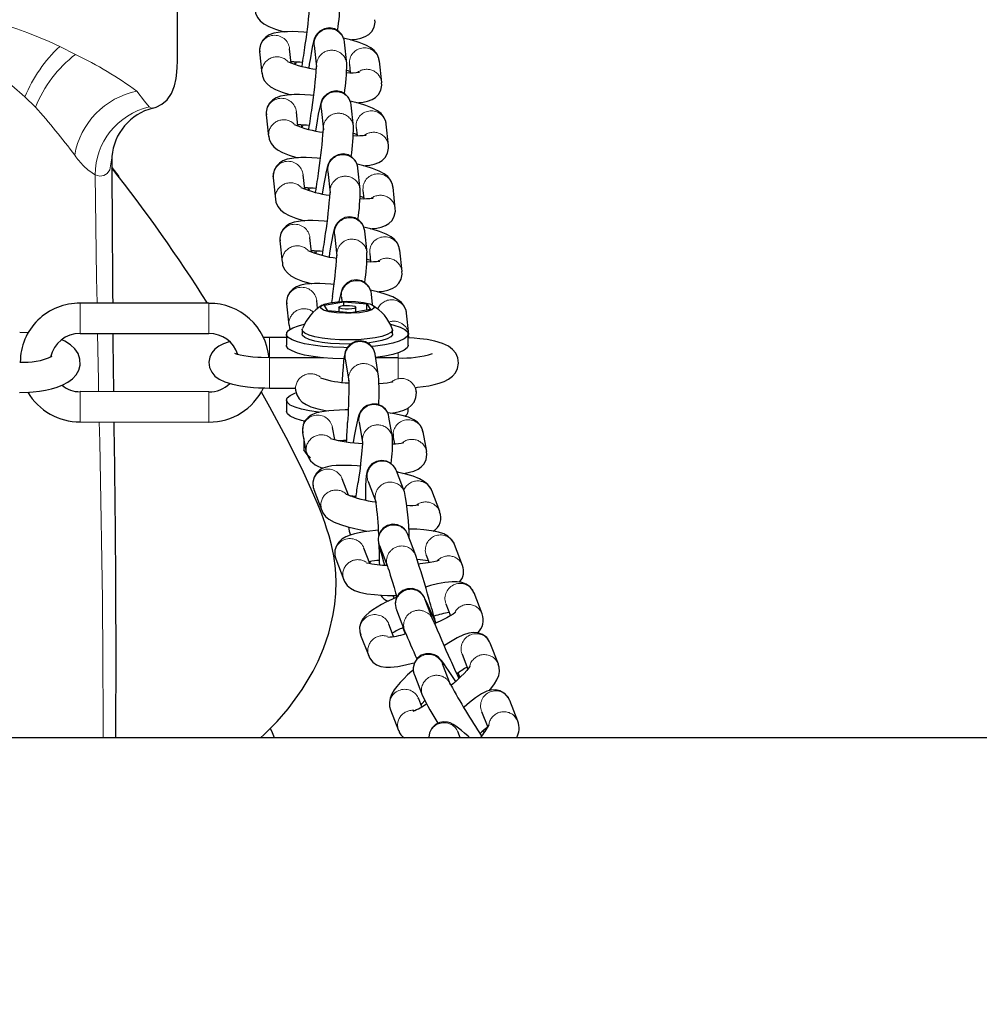
# Model space of a CAD drawing. Units: inches. Extents: x -230 to 266, y -172 to 214.
# Drawn here: x -87 to -80, y 0 to 7 of the extents above; entities that cross this region are included whole.
import ezdxf

# ---------------------------------------------------------------- set-up
doc = ezdxf.new("R2010")
doc.units = ezdxf.units.IN
doc.header["$LTSCALE"] = 120
doc.header["$MEASUREMENT"] = 0
doc.header["$PDSIZE"] = -1
doc.linetypes.add('PHANTOM', pattern=[0.5, 0.25, -0.05, 0.05, -0.05, 0.05, -0.05])
doc.layers.add('DIMENSIONS', color=8, linetype='Continuous')
doc.layers.add('ES_Equipment', color=7, linetype='Continuous')
doc.styles.get("Standard").update_dxf_attribs({"font": 'calibri.ttf'})
doc.dimstyles.new('ISO-25', dxfattribs={"dimtxt": 10, "dimasz": 10, "dimexe": 5.25, "dimexo": 0.625, "dimtad": 0, "dimdec": 0, "dimlunit": 4, "dimtxsty": 'Standard', "dimblk": 'ARCHTICK', "dimcen": 2.5, "dimdle": 5.5, "dimclrd": 256, "dimclre": 256, "dimclrt": 256, "dimadec": 0, "dimazin": 0, "dimtfac": 1, "dimtdec": 0, "dimtmove": 0, "dimatfit": 3, "dimfxl": 1, "dimarcsym": 0})

# ---------------------------------------------------------------- blocks, each defined once
blk = doc.blocks.new('_ArchTick')
at = {"color": 0, "linetype": 'ByBlock', "const_width": 0.15}
blk.add_lwpolyline([(-0.5, -0.5), (0.5, 0.5)], dxfattribs=at)
blk = doc.blocks.new('*D2')
at = {"layer": 'Defpoints', "color": 0, "transparency": 16777216}
for p in [(224.6184, 208.2173), (-224.6184, 0), (224.6184, 0)]:
    blk.add_point(p, dxfattribs=at)
at = {"layer": 'DIMENSIONS', "lineweight": -2, "transparency": 16777216}
for p, q in [((-224.6184, 0.625), (-224.6184, 213.4673)), ((224.6184, 0.625), (224.6184, 213.4673)), ((-230.1184, 208.2173), (-6.7577, 208.2173)), ((230.1184, 208.2173), (12.7846, 208.2173))]:
    blk.add_line(p, q, dxfattribs=at)
at = {"layer": 'DIMENSIONS', "lineweight": -2, "transparency": 16777216, "xscale": 10, "yscale": 10, "zscale": 10, "rotation": 180}
blk.add_blockref('_ArchTick', (-224.6184, 208.2173), dxfattribs=at)
at = {"layer": 'DIMENSIONS', "lineweight": -2, "transparency": 16777216, "xscale": 10, "yscale": 10, "zscale": 10}
blk.add_blockref('_ArchTick', (224.6184, 208.2173), dxfattribs=at)
at = {"layer": 'DIMENSIONS', "transparency": 16777216, "insert": (3.0134, 210.7788), "char_height": 5, "attachment_point": 2}
blk.add_mtext('37\'-5"', dxfattribs=at)

msp = doc.modelspace()

# ---------------------------------------------------------------- linework, layer by layer
at = {"layer": 'ES_Equipment', "color": 8, "linetype": 'PHANTOM', "lineweight": 18}
for p, q in [((-86.677, 6.9648), (-86.5618, 6.9074)), ((-84.9561, 6.8515), (-84.9644, 6.8336)), ((-84.5712, 6.8612), (-84.5717, 6.8344)), ((-85.2076, 6.7963), (-85.2082, 6.7699)), ((-86.8534, 6.5237), (-86.93, 6.5992)), ((-84.907, 6.3935), (-84.9152, 6.3756)), ((-84.522, 6.4032), (-84.5225, 6.3764)), ((-85.1584, 6.3382), (-85.159, 6.3119)), ((-84.4728, 5.9452), (-84.4733, 5.9184)), ((-85.1093, 5.8802), (-85.1098, 5.8539)), ((-84.8578, 5.9355), (-84.866, 5.9176)), ((-84.8086, 5.4775), (-84.8168, 5.4596)), ((-84.4236, 5.4872), (-84.4241, 5.4604)), ((-85.0601, 5.4222), (-85.0606, 5.3959)), ((-85.0109, 4.9642), (-85.0114, 4.9379)), ((-84.9633, 4.4825), (-84.963, 4.4662)), ((-84.6319, 4.1012), (-84.6337, 4.0967)), ((-84.8866, 4.0381), (-84.885, 4.0129)), ((-84.0198, 3.3), (-84.0129, 3.2654)), ((-84.4173, 3.2204), (-84.4208, 3.2047)), ((-84.6201, 3.1201), (-84.6134, 3.0861)), ((-83.7688, 2.3762), (-83.7891, 2.3987))]:
    msp.add_line(p, q, dxfattribs=at)
at = {"layer": 'ES_Equipment', "color": 7, "linetype": 'Continuous', "lineweight": 25}
for p, q in [((-84.9948, 6.8434), (-85.0061, 6.9486)), ((-84.8267, 6.9729), (-84.81, 6.8172)), ((-84.5912, 6.8407), (-84.608, 6.9964)), ((-85.2249, 6.9251), (-85.2081, 6.7694)), ((-84.5717, 6.8344), (-84.5653, 6.7746)), ((-84.3362, 6.7021), (-84.353, 6.8579)), ((-84.542, 6.3827), (-84.5588, 6.5384)), ((-85.1757, 6.4671), (-85.159, 6.3114)), ((-84.9456, 6.3854), (-84.9569, 6.4906)), ((-84.7775, 6.5149), (-84.7608, 6.3592)), ((-84.5225, 6.3764), (-84.5161, 6.3166)), ((-84.287, 6.2441), (-84.3038, 6.3999)), ((-86.2986, 6.1644), (-86.2981, 6.1566)), ((-86.2977, 6.0845), (-86.2482, 6.0193)), ((-84.8965, 5.9274), (-84.9078, 6.0326)), ((-84.7283, 6.0569), (-84.7116, 5.9012)), ((-84.4929, 5.9247), (-84.5096, 6.0804)), ((-85.1265, 6.0091), (-85.1098, 5.8534)), ((-84.4733, 5.9184), (-84.4669, 5.8586)), ((-84.2379, 5.7861), (-84.2546, 5.9419)), ((-84.6791, 5.5989), (-84.6624, 5.4432)), ((-84.4437, 5.4667), (-84.4604, 5.6224)), ((-85.0773, 5.5511), (-85.0606, 5.3954)), ((-84.8473, 5.4694), (-84.8586, 5.5746)), ((-84.4241, 5.4604), (-84.4177, 5.4006)), ((-84.1887, 5.3281), (-84.2054, 5.4839)), ((-84.4029, 5.0875), (-84.4112, 5.1644)), ((-85.593, 5.0971), (-86.528, 5.0979)), ((-85.0281, 5.0931), (-85.0114, 4.9374)), ((-84.8031, 5.0584), (-84.8094, 5.1166)), ((-84.7542, 5.0835), (-84.6116, 5.1084)), ((-84.7293, 5.0433), (-84.7542, 5.0835)), ((-84.6955, 5.146), (-84.7016, 5.1033)), ((-84.63, 5.1409), (-84.6267, 5.1106)), ((-84.6116, 5.1084), (-84.4441, 5.0932)), ((-84.6116, 5.0811), (-84.6116, 5.1084)), ((-84.4441, 5.0932), (-84.4193, 5.0529)), ((-84.4441, 5.0486), (-84.4441, 5.0932)), ((-84.5619, 5.028), (-84.7293, 5.0433)), ((-84.6492, 5.0682), (-84.6492, 5.0359)), ((-84.4193, 5.0529), (-84.5619, 5.028)), ((-84.5242, 5.0346), (-84.5242, 5.0682)), ((-84.1395, 4.8701), (-84.1562, 5.0259)), ((-86.5281, 4.8779), (-85.5931, 4.8771)), ((-85.03, 4.8743), (-85.03, 4.7924)), ((-84.9147, 4.9045), (-84.9147, 4.8743)), ((-84.9116, 4.8642), (-84.9147, 4.8743)), ((-84.2587, 4.8743), (-84.2587, 4.9045)), ((-84.1435, 4.7925), (-84.1435, 4.8743)), ((-85.1532, 4.8494), (-85.1949, 4.8485)), ((-85.03, 4.8493), (-85.1532, 4.8494)), ((-84.3594, 4.5682), (-84.385, 4.7271)), ((-84.76, 4.7007), (-85.1533, 4.7011)), ((-84.7742, 4.7022), (-84.7742, 4.7008)), ((-84.6022, 4.6921), (-84.5766, 4.5333)), ((-84.2183, 4.7003), (-84.3807, 4.7004)), ((-85.5935, 4.454), (-86.5285, 4.4548)), ((-85.1535, 4.4811), (-84.9644, 4.4809)), ((-84.9648, 4.4845), (-84.9629, 4.4659)), ((-84.0852, 4.4534), (-84.0884, 4.4859)), ((-85.03, 4.3929), (-85.03, 4.3111)), ((-84.1435, 4.3111), (-84.1435, 4.3372)), ((-86.5287, 4.2348), (-85.5937, 4.234)), ((-84.9037, 4.2414), (-84.9037, 4.2214)), ((-84.5009, 4.2327), (-84.4753, 4.0857)), ((-84.2585, 4.1235), (-84.2842, 4.2705)), ((-84.9115, 4.1553), (-84.885, 4.0125)), ((-84.6785, 4.1058), (-84.6952, 4.1954)), ((-84.0099, 4.0195), (-84.0364, 4.1623)), ((-84.9037, 4.1133), (-84.9037, 4.0322)), ((-84.2544, 4.1477), (-84.2527, 4.1221)), ((-84.2527, 4.1221), (-84.2442, 4.076)), ((-84.1721, 3.7274), (-84.2301, 3.88)), ((-84.5791, 3.7015), (-84.6245, 3.822)), ((-84.4357, 3.8019), (-84.3777, 3.6492)), ((-84.8304, 3.7443), (-84.7727, 3.5916)), ((-83.9149, 3.5832), (-83.9725, 3.7359)), ((-84.5781, 3.4708), (-84.5728, 3.4407)), ((-84.0893, 3.2633), (-84.1478, 3.4158)), ((-84.4233, 3.2052), (-84.4657, 3.3164)), ((-84.3532, 3.337), (-84.2947, 3.1846)), ((-83.7492, 3.191), (-83.8073, 3.3437)), ((-84.6713, 3.2382), (-84.6132, 3.0855)), ((-84.0129, 3.2654), (-83.9921, 3.2108)), ((-84.0237, 2.9479), (-84.0238, 2.9484)), ((-83.9651, 2.7961), (-84.0238, 2.9483)), ((-83.6064, 2.8388), (-83.665, 2.9911)), ((-84.2291, 2.8691), (-84.1703, 2.7169)), ((-83.8703, 2.9121), (-83.8369, 2.8252)), ((-84.2502, 2.6746), (-84.2847, 2.7641)), ((-84.49, 2.6851), (-84.4314, 2.5328)), ((-84.1738, 2.7123), (-84.1666, 2.6935)), ((-83.4887, 2.4741), (-83.5476, 2.6259)), ((-83.7527, 2.5463), (-83.7106, 2.4379)), ((-83.8357, 2.3236), (-83.8946, 2.4755)), ((-84.0997, 2.3959), (-84.0408, 2.244)), ((-84.068, 2.2214), (-84.0707, 2.2276)), ((-84.0455, 2.1633), (-84.068, 2.2214)), ((-83.347, 2.0585), (-83.406, 2.2101)), ((-84.2731, 2.1418), (-84.2142, 1.9899)), ((-83.6111, 2.1303), (-83.5659, 2.0143)), ((-10.8092, 1.9375), (-130.8092, 1.9375)), ((-83.7654, 1.9375), (-83.7813, 1.9783)), ((-83.5809, 1.9911), (-83.5863, 2.0008))]:
    msp.add_line(p, q, dxfattribs=at)
at = {"layer": 'ES_Equipment', "color": 7, "linetype": 'Continuous', "lineweight": 25, "flags": 128}
for points in [[(-86.0008, 6.517), (-85.9767, 6.5237), (-85.9346, 6.5445), (-85.8961, 6.5765), (-85.8639, 6.6225), (-85.8422, 6.6782), (-85.8309, 6.7311), (-85.8255, 6.7773), (-85.8232, 6.8144), (-85.822, 6.8586), (-85.8218, 6.905), (-85.8218, 6.9577), (-85.8217, 7.0123), (-85.8217, 7.0862), (-85.8216, 7.1854), (-85.8215, 7.2532)], [(-85.2558, 7.228), (-85.2536, 7.2078), (-85.2396, 7.176), (-85.2194, 7.1507), (-85.1934, 7.1299), (-85.1572, 7.11), (-85.1087, 7.0909), (-85.0555, 7.0746), (-85.0432, 7.0715)], [(-84.6081, 6.9967), (-84.6081, 6.9981), (-84.6109, 7.0134), (-84.6166, 7.0308), (-84.6275, 7.0509), (-84.6487, 7.0742), (-84.6797, 7.0921), (-84.7159, 7.0993), (-84.7526, 7.0941), (-84.7857, 7.077), (-84.8065, 7.0566), (-84.8178, 7.0392), (-84.8244, 7.0246), (-84.8319, 7.0011), (-84.8387, 6.9724), (-84.8469, 6.9315), (-84.8556, 6.8828), (-84.8635, 6.8351), (-84.8675, 6.8098)], [(-84.5671, 7.0137), (-84.5531, 7.0144), (-84.5208, 7.018), (-84.489, 7.0245), (-84.4564, 7.0367), (-84.4316, 7.0523), (-84.4096, 7.0746), (-84.3926, 7.1048), (-84.3849, 7.1412), (-84.3869, 7.1595)], [(-84.8805, 7.0668), (-84.9031, 7.0687), (-84.9441, 7.0713), (-84.9844, 7.0726), (-85.0223, 7.0725), (-85.0572, 7.0708), (-85.0895, 7.0673), (-85.1213, 7.0607), (-85.1539, 7.0485), (-85.1787, 7.0329), (-85.2007, 7.0106), (-85.2177, 6.9804), (-85.2254, 6.944), (-85.2234, 6.9258)], [(-84.3545, 6.8572), (-84.3567, 6.8774), (-84.3707, 6.9093), (-84.3909, 6.9345), (-84.4168, 6.9554), (-84.4531, 6.9752), (-84.5016, 6.9943), (-84.5548, 7.0106), (-84.605, 7.0234), (-84.6149, 7.0255)], [(-84.9688, 6.8521), (-84.9695, 6.8436), (-84.9699, 6.8352)], [(-85.2066, 6.77), (-85.2044, 6.7498), (-85.1904, 6.718), (-85.1702, 6.6927), (-85.1443, 6.6719), (-85.108, 6.652), (-85.0595, 6.6329), (-85.0064, 6.6166), (-84.994, 6.6135)], [(-84.5912, 6.792), (-84.5834, 6.7897), (-84.5663, 6.7838)], [(-84.5179, 6.5557), (-84.5039, 6.5564), (-84.4716, 6.56), (-84.4398, 6.5665), (-84.4072, 6.5787), (-84.3824, 6.5943), (-84.3604, 6.6166), (-84.3434, 6.6468), (-84.3357, 6.6832), (-84.3378, 6.7015)], [(-84.8313, 6.6088), (-84.8539, 6.6107), (-84.8949, 6.6133), (-84.9352, 6.6146), (-84.9731, 6.6145), (-85.008, 6.6128), (-85.0403, 6.6093), (-85.0721, 6.6027), (-85.1047, 6.5905), (-85.1295, 6.5749), (-85.1515, 6.5526), (-85.1685, 6.5224), (-85.1762, 6.486), (-85.1742, 6.4678)], [(-84.5589, 6.5387), (-84.559, 6.5401), (-84.5617, 6.5554), (-84.5674, 6.5728), (-84.5783, 6.5929), (-84.5995, 6.6162), (-84.6305, 6.6341), (-84.6667, 6.6413), (-84.7034, 6.6361), (-84.7365, 6.619), (-84.7573, 6.5986), (-84.7686, 6.5812), (-84.7752, 6.5666), (-84.7827, 6.5431), (-84.7895, 6.5144), (-84.7977, 6.4735), (-84.8064, 6.4248), (-84.8143, 6.3771), (-84.8183, 6.3518)], [(-84.3053, 6.3992), (-84.3075, 6.4194), (-84.3215, 6.4513), (-84.3417, 6.4765), (-84.3677, 6.4974), (-84.4039, 6.5172), (-84.4524, 6.5363), (-84.5056, 6.5526), (-84.5559, 6.5654), (-84.5657, 6.5675)], [(-84.9196, 6.3941), (-84.9203, 6.3856), (-84.9207, 6.3772)], [(-85.1574, 6.312), (-85.1552, 6.2918), (-85.1412, 6.26), (-85.121, 6.2347), (-85.0951, 6.2139), (-85.0588, 6.194), (-85.0103, 6.1749), (-84.9572, 6.1586), (-84.9448, 6.1555)], [(-84.542, 6.334), (-84.5342, 6.3317), (-84.5171, 6.3258)], [(-84.4688, 6.0977), (-84.4548, 6.0984), (-84.4224, 6.102), (-84.3906, 6.1085), (-84.358, 6.1207), (-84.3332, 6.1363), (-84.3112, 6.1586), (-84.2943, 6.1888), (-84.2865, 6.2252), (-84.2886, 6.2435)], [(-84.5097, 6.0807), (-84.5098, 6.0821), (-84.5125, 6.0974), (-84.5182, 6.1148), (-84.5291, 6.1349), (-84.5504, 6.1582), (-84.5813, 6.1761), (-84.6175, 6.1833), (-84.6542, 6.1781), (-84.6873, 6.161), (-84.7081, 6.1406), (-84.7194, 6.1232), (-84.7261, 6.1086), (-84.7335, 6.0851), (-84.7403, 6.0564), (-84.7485, 6.0155), (-84.7572, 5.9668), (-84.7651, 5.9191), (-84.7691, 5.8938)], [(-84.7821, 6.1508), (-84.8048, 6.1527), (-84.8457, 6.1553), (-84.886, 6.1566), (-84.9239, 6.1565), (-84.9588, 6.1548), (-84.9911, 6.1513), (-85.0229, 6.1447), (-85.0555, 6.1325), (-85.0803, 6.1169), (-85.1023, 6.0946), (-85.1193, 6.0644), (-85.127, 6.028), (-85.125, 6.0098)], [(-84.2561, 5.9412), (-84.2584, 5.9614), (-84.2724, 5.9933), (-84.2925, 6.0185), (-84.3185, 6.0394), (-84.3547, 6.0592), (-84.4032, 6.0783), (-84.4564, 6.0946), (-84.5067, 6.1073), (-84.5165, 6.1095)], [(-84.8704, 5.9361), (-84.8711, 5.9276), (-84.8715, 5.9192)], [(-84.4928, 5.876), (-84.485, 5.8737), (-84.4679, 5.8678)], [(-85.1083, 5.854), (-85.106, 5.8338), (-85.092, 5.802), (-85.0718, 5.7767), (-85.0459, 5.7559), (-85.0096, 5.736), (-84.9611, 5.7169), (-84.908, 5.7006), (-84.8956, 5.6975)], [(-84.4196, 5.6397), (-84.4056, 5.6404), (-84.3732, 5.644), (-84.3415, 5.6505), (-84.3089, 5.6627), (-84.284, 5.6783), (-84.262, 5.7006), (-84.2451, 5.7308), (-84.2373, 5.7672), (-84.2394, 5.7855)], [(-84.7329, 5.6928), (-84.7556, 5.6947), (-84.7965, 5.6973), (-84.8368, 5.6986), (-84.8747, 5.6985), (-84.9096, 5.6968), (-84.9419, 5.6933), (-84.9737, 5.6867), (-85.0063, 5.6745), (-85.0311, 5.6589), (-85.0532, 5.6366), (-85.0701, 5.6064), (-85.0778, 5.57), (-85.0758, 5.5518)], [(-84.4605, 5.6227), (-84.4606, 5.6241), (-84.4633, 5.6394), (-84.469, 5.6568), (-84.4799, 5.6769), (-84.5012, 5.7002), (-84.5321, 5.7181), (-84.5683, 5.7253), (-84.6051, 5.7201), (-84.6381, 5.703), (-84.6589, 5.6826), (-84.6702, 5.6652), (-84.6769, 5.6506), (-84.6843, 5.6271), (-84.6911, 5.5984), (-84.6993, 5.5575), (-84.708, 5.5088), (-84.7159, 5.4611), (-84.7199, 5.4358)], [(-84.2069, 5.4832), (-84.2092, 5.5034), (-84.2232, 5.5353), (-84.2434, 5.5605), (-84.2693, 5.5814), (-84.3055, 5.6012), (-84.354, 5.6203), (-84.4072, 5.6366), (-84.4575, 5.6493), (-84.4673, 5.6515)], [(-84.8213, 5.4781), (-84.8219, 5.4696), (-84.8223, 5.4612)], [(-85.0591, 5.396), (-85.0568, 5.3758), (-85.0428, 5.344), (-85.0226, 5.3187), (-84.9967, 5.2979), (-84.9604, 5.278), (-84.9119, 5.2589), (-84.8588, 5.2426), (-84.8464, 5.2395)], [(-84.4436, 5.418), (-84.4358, 5.4157), (-84.4187, 5.4098)], [(-84.3704, 5.1817), (-84.3564, 5.1824), (-84.324, 5.186), (-84.2923, 5.1925), (-84.2597, 5.2047), (-84.2348, 5.2203), (-84.2128, 5.2426), (-84.1959, 5.2728), (-84.1882, 5.3092), (-84.1902, 5.3275)], [(-84.6837, 5.2348), (-84.7064, 5.2367), (-84.7474, 5.2393), (-84.7877, 5.2406), (-84.8255, 5.2405), (-84.8604, 5.2388), (-84.8928, 5.2353), (-84.9245, 5.2287), (-84.9571, 5.2165), (-84.982, 5.2009), (-85.004, 5.1786), (-85.0209, 5.1484), (-85.0286, 5.112), (-85.0266, 5.0938)], [(-84.4113, 5.1647), (-84.4114, 5.1661), (-84.4141, 5.1814), (-84.4198, 5.1988), (-84.4307, 5.2189), (-84.452, 5.2422), (-84.4829, 5.2601), (-84.5191, 5.2673), (-84.5559, 5.2621), (-84.5889, 5.245), (-84.6097, 5.2246), (-84.621, 5.2072), (-84.6277, 5.1926), (-84.6351, 5.1691), (-84.6419, 5.1404), (-84.6481, 5.1096)], [(-84.1577, 5.0252), (-84.16, 5.0454), (-84.174, 5.0773), (-84.1942, 5.1025), (-84.2201, 5.1234), (-84.2563, 5.1432), (-84.3049, 5.1623), (-84.358, 5.1786), (-84.4083, 5.1913), (-84.4181, 5.1935)], [(-84.5598, 5.0247), (-84.6009, 5.0244), (-84.6647, 5.0279), (-84.7197, 5.036), (-84.7597, 5.0477), (-84.7802, 5.0617), (-84.7789, 5.0765), (-84.7559, 5.0903), (-84.7138, 5.1016), (-84.6575, 5.1092), (-84.5931, 5.1122), (-84.528, 5.1102), (-84.4696, 5.1034), (-84.4243, 5.0927), (-84.3974, 5.0793), (-84.3918, 5.0645), (-84.4082, 5.0502), (-84.4447, 5.038), (-84.4972, 5.0291), (-84.5598, 5.0247)], [(-84.5248, 5.0701), (-84.5262, 5.0647), (-84.5369, 5.0597), (-84.5551, 5.0561), (-84.5781, 5.0543), (-84.6025, 5.0546), (-84.6244, 5.057), (-84.6406, 5.0611), (-84.6486, 5.0663), (-84.6472, 5.0718), (-84.6366, 5.0767), (-84.6184, 5.0803), (-84.5953, 5.0821), (-84.571, 5.0818), (-84.549, 5.0794), (-84.5328, 5.0753), (-84.5248, 5.0701)], [(-84.5864, 4.7747), (-84.6127, 4.7748), (-84.6913, 4.7775), (-84.7666, 4.7832), (-84.836, 4.7919), (-84.8974, 4.8032), (-84.9489, 4.8169), (-84.9887, 4.8323), (-85.0156, 4.8491), (-85.0287, 4.8667), (-85.0276, 4.8846), (-85.0123, 4.9021), (-84.9834, 4.9188), (-84.9417, 4.934), (-84.9009, 4.9446)], [(-84.2733, 4.9447), (-84.2489, 4.9388), (-84.2031, 4.9242), (-84.1696, 4.908), (-84.1495, 4.8907), (-84.1435, 4.8729), (-84.1517, 4.8552), (-84.1739, 4.838), (-84.2094, 4.822), (-84.257, 4.8077), (-84.3152, 4.7956), (-84.3821, 4.7859), (-84.4092, 4.783)], [(-86.908, 4.8823), (-86.9125, 4.8826), (-86.9681, 4.8841)], [(-86.2844, 4.4546), (-86.2866, 4.6437), (-86.2887, 4.8182), (-86.2893, 4.8777)], [(-85.0099, 4.938), (-85.0076, 4.9178), (-85.0027, 4.9066)], [(-84.9116, 4.8944), (-84.9139, 4.9098), (-84.9135, 4.911)], [(-84.26, 4.9109), (-84.2596, 4.8992), (-84.2716, 4.8841), (-84.2974, 4.8698), (-84.3358, 4.857), (-84.3852, 4.8463), (-84.4435, 4.8382), (-84.5079, 4.8329), (-84.5759, 4.8308), (-84.6443, 4.8319), (-84.7101, 4.8362), (-84.7706, 4.8435), (-84.8231, 4.8534), (-84.8652, 4.8655), (-84.8951, 4.8794), (-84.9116, 4.8944)], [(-84.2587, 4.8743), (-84.2596, 4.869), (-84.2716, 4.8539), (-84.2974, 4.8396), (-84.3358, 4.8268), (-84.3852, 4.8161), (-84.4404, 4.8083)], [(-84.1399, 4.8466), (-84.139, 4.8512), (-84.141, 4.8695)], [(-86.9685, 4.4493), (-86.8973, 4.4515), (-86.8692, 4.4537), (-86.8242, 4.4588), (-86.7803, 4.466), (-86.7366, 4.4757), (-86.6948, 4.488), (-86.6554, 4.5034), (-86.6186, 4.5228), (-86.5852, 4.5474), (-86.5584, 4.5767), (-86.5395, 4.6104), (-86.5294, 4.6486), (-86.5302, 4.69), (-86.5438, 4.7321), (-86.5664, 4.7662), (-86.5986, 4.7965), (-86.6401, 4.8222), (-86.6628, 4.8321)], [(-85.4413, 4.8172), (-85.4535, 4.8139), (-85.4877, 4.8015), (-85.5209, 4.7846), (-85.5498, 4.7627), (-85.5715, 4.737), (-85.5869, 4.7054), (-85.5933, 4.6686), (-85.5881, 4.6295), (-85.5728, 4.5959), (-85.5497, 4.5681), (-85.5191, 4.5452), (-85.4778, 4.5254), (-85.4219, 4.5082), (-85.3643, 4.4967), (-85.3121, 4.4896), (-85.2696, 4.4855), (-85.2325, 4.4831), (-85.1874, 4.4815), (-85.1535, 4.4811)], [(-84.5624, 4.8008), (-84.5759, 4.8006), (-84.6443, 4.8017), (-84.7101, 4.806), (-84.7706, 4.8133), (-84.8231, 4.8232), (-84.8652, 4.8353), (-84.8951, 4.8492), (-84.9116, 4.8642)], [(-84.3851, 4.7273), (-84.3853, 4.7287), (-84.3887, 4.7434), (-84.3946, 4.7593), (-84.4047, 4.777), (-84.4249, 4.799), (-84.4552, 4.8169), (-84.4913, 4.8244), (-84.528, 4.8195), (-84.5611, 4.8028), (-84.584, 4.7801), (-84.5955, 4.7611), (-84.6016, 4.7461), (-84.6058, 4.7306), (-84.6095, 4.7096), (-84.6134, 4.6784), (-84.6177, 4.6349), (-84.6218, 4.5853), (-84.6252, 4.5384), (-84.6262, 4.5232)], [(-84.0884, 4.4859), (-84.0777, 4.4867), (-84.0356, 4.4915), (-83.9941, 4.4979), (-83.9548, 4.5059), (-83.9182, 4.5158), (-83.8839, 4.5282), (-83.8507, 4.5451), (-83.8218, 4.567), (-83.8001, 4.5928), (-83.7848, 4.6243), (-83.7784, 4.6611), (-83.7835, 4.7002), (-83.7988, 4.7338), (-83.8219, 4.7616), (-83.8525, 4.7845), (-83.8938, 4.8043), (-83.9498, 4.8215), (-84.0073, 4.833), (-84.0595, 4.8401), (-84.1021, 4.8442), (-84.1391, 4.8466), (-84.1399, 4.8466)], [(-85.1533, 4.7011), (-85.2133, 4.7024), (-85.2365, 4.7037), (-85.2728, 4.7066), (-85.3066, 4.7105), (-85.3379, 4.7154), (-85.3645, 4.7207), (-85.385, 4.7261), (-85.3986, 4.7306), (-85.4051, 4.7334), (-85.405, 4.7333)], [(-84.6116, 4.693), (-84.6127, 4.693), (-84.6913, 4.6956), (-84.7666, 4.7014), (-84.836, 4.7101), (-84.8974, 4.7214), (-84.9489, 4.735), (-84.9887, 4.7505), (-85.0156, 4.7673), (-85.0287, 4.7849), (-85.03, 4.7924)], [(-84.1435, 4.7925), (-84.1435, 4.7911), (-84.1517, 4.7733), (-84.1739, 4.7562), (-84.2094, 4.7402), (-84.257, 4.7259), (-84.3152, 4.7137), (-84.3813, 4.7042)], [(-84.5768, 4.5346), (-84.5769, 4.535), (-84.5765, 4.5292), (-84.5761, 4.514), (-84.5759, 4.487), (-84.5763, 4.4501), (-84.5774, 4.4028), (-84.5788, 4.3598), (-84.58, 4.3249), (-84.5815, 4.2893), (-84.5843, 4.2309)], [(-84.2564, 4.5253), (-84.256, 4.5254), (-84.2613, 4.5238), (-84.2751, 4.5209), (-84.2969, 4.5176), (-84.3255, 4.5147), (-84.3561, 4.5127)], [(-85.2186, 1.9375), (-85.1906, 1.9614), (-85.0963, 2.0558), (-85.0157, 2.149), (-84.9143, 2.2879), (-84.8345, 2.4229), (-84.7988, 2.4945), (-84.7596, 2.5861), (-84.7209, 2.6992), (-84.6886, 2.8339), (-84.677, 2.9094), (-84.6701, 2.9865), (-84.6681, 3.0775), (-84.6732, 3.1686), (-84.6858, 3.2604), (-84.7026, 3.3407), (-84.7197, 3.4056), (-84.7372, 3.4627), (-84.7486, 3.4967), (-84.7602, 3.5295), (-84.7732, 3.5644), (-84.7876, 3.6016), (-84.8037, 3.6412), (-84.8488, 3.7462), (-84.9057, 3.8696), (-85.0152, 4.0902), (-85.1493, 4.3416), (-85.2117, 4.4514)], [(-84.7903, 4.3044), (-84.7964, 4.3052), (-84.8628, 4.315), (-84.9203, 4.3273), (-84.967, 4.3418), (-85.0016, 4.3578), (-85.0228, 4.3751), (-85.03, 4.3928), (-85.0229, 4.4106), (-85.0018, 4.4279), (-84.9674, 4.444), (-84.9623, 4.4458)], [(-84.9624, 4.4666), (-84.9548, 4.4328), (-84.9375, 4.4027), (-84.9146, 4.3795), (-84.8856, 4.3607), (-84.8511, 4.3456), (-84.8005, 4.3304), (-84.7459, 4.3186), (-84.726, 4.3153)], [(-84.2742, 4.2987), (-84.2402, 4.3036), (-84.208, 4.3104), (-84.1766, 4.3203), (-84.1453, 4.3358), (-84.1219, 4.3542), (-84.1021, 4.3791), (-84.0885, 4.4112), (-84.0848, 4.4484), (-84.0857, 4.4527)], [(-84.8985, 4.2403), (-84.9203, 4.2455), (-84.967, 4.2599), (-85.0016, 4.276), (-85.0228, 4.2932), (-85.03, 4.311), (-85.03, 4.3111)], [(-84.5802, 4.3217), (-84.6033, 4.3218), (-84.6441, 4.3209), (-84.684, 4.319), (-84.7214, 4.3159), (-84.7555, 4.3117), (-84.7868, 4.3059), (-84.817, 4.2976), (-84.8487, 4.2836), (-84.8718, 4.2672), (-84.8921, 4.2445), (-84.9074, 4.214), (-84.9134, 4.1777), (-84.91, 4.1561)], [(-84.2843, 4.2709), (-84.2878, 4.2857), (-84.2956, 4.305), (-84.3104, 4.3271), (-84.3356, 4.3487), (-84.3691, 4.3627), (-84.4061, 4.3651), (-84.4419, 4.3551), (-84.4694, 4.3367), (-84.4865, 4.3173), (-84.496, 4.3013), (-84.5031, 4.2844), (-84.5105, 4.2601), (-84.5188, 4.2257), (-84.5282, 4.1802), (-84.5374, 4.1307), (-84.5452, 4.0852), (-84.5453, 4.0844)], [(-84.0378, 4.1615), (-84.0404, 4.1777), (-84.056, 4.2089), (-84.0775, 4.2329), (-84.1029, 4.2509), (-84.1412, 4.2682), (-84.1891, 4.2824), (-84.2427, 4.2937), (-84.2907, 4.3014)], [(-84.6532, 4.1003), (-84.6152, 4.1016), (-84.5918, 4.1017)], [(-84.4761, 4.0919), (-84.4761, 4.0923), (-84.4761, 4.0876), (-84.4765, 4.075), (-84.4779, 4.0533), (-84.4803, 4.024), (-84.485, 3.9775), (-84.49, 3.9333), (-84.4945, 3.8966), (-84.4989, 3.8628), (-84.5048, 3.8199), (-84.5082, 3.7954)], [(-84.8556, 3.9728), (-84.8797, 3.9967), (-84.9037, 4.0322)], [(-84.1837, 3.8609), (-84.1659, 3.8631), (-84.1346, 3.8688), (-84.1044, 3.8771), (-84.0727, 3.8912), (-84.0496, 3.9076), (-84.0293, 3.9303), (-84.014, 3.9608), (-84.008, 3.9971), (-84.0114, 4.0188)], [(-84.2303, 3.8804), (-84.2309, 3.8822), (-84.2387, 3.8983), (-84.2514, 3.9164), (-84.2723, 3.9353), (-84.3027, 3.9503), (-84.3389, 3.9554), (-84.3753, 3.9482), (-84.4075, 3.9294), (-84.4287, 3.906), (-84.4402, 3.8843), (-84.4459, 3.8669), (-84.4503, 3.8428), (-84.4531, 3.8119), (-84.4548, 3.7695), (-84.4555, 3.7195), (-84.4552, 3.6705), (-84.4552, 3.6675)], [(-84.4926, 3.9124), (-84.5159, 3.9145), (-84.5566, 3.9172), (-84.5967, 3.9187), (-84.6342, 3.9189), (-84.6687, 3.9176), (-84.7005, 3.9145), (-84.7315, 3.9087), (-84.7642, 3.8974), (-84.7888, 3.8828), (-84.811, 3.8617), (-84.8287, 3.8324), (-84.8376, 3.7966), (-84.8347, 3.7583), (-84.8295, 3.7454)], [(-83.9734, 3.7348), (-83.9812, 3.7542), (-84.0006, 3.7798), (-84.0248, 3.8), (-84.0623, 3.821), (-84.1093, 3.8394), (-84.1619, 3.8554), (-84.2127, 3.8682), (-84.2267, 3.8713)], [(-84.5676, 3.6973), (-84.5479, 3.6963), (-84.5236, 3.6943)], [(-84.7719, 3.5929), (-84.764, 3.5733), (-84.7446, 3.5477), (-84.7205, 3.5274), (-84.6829, 3.5065), (-84.6359, 3.4881), (-84.5833, 3.4721), (-84.5325, 3.4593), (-84.4894, 3.4498), (-84.4551, 3.4431), (-84.4358, 3.4397)], [(-84.3603, 3.4483), (-84.383, 3.4462), (-84.4239, 3.4415), (-84.4638, 3.4356), (-84.5012, 3.4287), (-84.5354, 3.4208), (-84.5667, 3.4114), (-84.597, 3.3991), (-84.6269, 3.3811), (-84.6486, 3.361), (-84.6662, 3.3348), (-84.6772, 3.3018), (-84.678, 3.2645), (-84.6702, 3.2391)], [(-84.5727, 3.4403), (-84.5692, 3.4254), (-84.5639, 3.4122)], [(-84.1479, 3.4159), (-84.1525, 3.427), (-84.1571, 3.4357), (-84.1625, 3.4441), (-84.1716, 3.4554), (-84.1907, 3.4719), (-84.2218, 3.4866), (-84.2583, 3.4909), (-84.2944, 3.4828), (-84.3258, 3.4633), (-84.3489, 3.4344), (-84.3605, 3.4033), (-84.3627, 3.3855), (-84.3625, 3.372), (-84.3612, 3.361), (-84.359, 3.3498), (-84.3552, 3.3335), (-84.3479, 3.3053), (-84.3369, 3.2644), (-84.3239, 3.2173), (-84.3175, 3.1945)], [(-83.8084, 3.3427), (-83.812, 3.3544), (-83.8317, 3.3831), (-83.8562, 3.4042), (-83.8861, 3.4204), (-83.9234, 3.4329), (-83.9748, 3.4434), (-84.0302, 3.4502), (-84.0819, 3.454), (-84.125, 3.4557), (-84.1404, 3.456)], [(-83.9195, 3.2281), (-83.9193, 3.2282), (-83.9238, 3.2264), (-83.9366, 3.2224), (-83.9573, 3.2173), (-83.985, 3.2119), (-84.0176, 3.2069), (-84.0583, 3.202), (-84.0687, 3.201)], [(-84.2945, 3.1839), (-84.2945, 3.184), (-84.2914, 3.1749), (-84.2838, 3.1516), (-84.2742, 3.121), (-84.2605, 3.0761), (-84.247, 3.0312), (-84.2355, 2.9925), (-84.2262, 2.9608), (-84.2259, 2.9597)], [(-84.6121, 3.0864), (-84.6085, 3.0748), (-84.5888, 3.0461), (-84.5643, 3.025), (-84.5344, 3.0088), (-84.4971, 2.9963), (-84.4457, 2.9858), (-84.3903, 2.979), (-84.3386, 2.9752), (-84.2955, 2.9735), (-84.2598, 2.9728), (-84.2297, 2.9728)], [(-83.9418, 2.773), (-83.9433, 2.7764), (-83.959, 2.811), (-83.974, 2.8442), (-83.9877, 2.8742), (-83.9995, 2.8999), (-84.0093, 2.921), (-84.0169, 2.9372), (-84.0226, 2.9492), (-84.0268, 2.9577), (-84.0308, 2.9654), (-84.0352, 2.9728), (-84.0396, 2.9791), (-84.0451, 2.9858), (-84.0555, 2.9963), (-84.0784, 3.0117), (-84.1122, 3.0224), (-84.1491, 3.0215), (-84.1837, 3.0084), (-84.212, 2.9846), (-84.2308, 2.9527), (-84.238, 2.9164), (-84.237, 2.8983), (-84.2351, 2.8882), (-84.233, 2.8804), (-84.2294, 2.8699), (-84.229, 2.869)], [(-83.6663, 2.9906), (-83.671, 3.0043), (-83.6947, 3.0355), (-83.7229, 3.0557), (-83.7536, 3.0676), (-83.7894, 3.0732), (-83.8237, 3.0732), (-83.877, 3.0673), (-83.9322, 3.0566), (-83.9824, 3.0442), (-84.0184, 3.034)], [(-84.2259, 2.9597), (-84.2639, 2.9431), (-84.3013, 2.9255), (-84.3375, 2.9071), (-84.371, 2.8884), (-84.4011, 2.8696), (-84.4282, 2.8501), (-84.4533, 2.8279), (-84.4755, 2.8009), (-84.4895, 2.774), (-84.4972, 2.7428), (-84.4962, 2.7075), (-84.4888, 2.6857)], [(-84.2539, 2.9728), (-84.2524, 2.9678), (-84.2473, 2.9504)], [(-83.8002, 2.85), (-83.7999, 2.8503), (-83.8055, 2.8457), (-83.8184, 2.8366), (-83.8385, 2.8243), (-83.8646, 2.8098), (-83.9033, 2.7905), (-83.9374, 2.7749), (-83.9587, 2.7658)], [(-83.5488, 2.6261), (-83.5522, 2.6362), (-83.5739, 2.6666), (-83.6054, 2.6895), (-83.6383, 2.7007), (-83.6706, 2.703), (-83.7046, 2.698), (-83.7412, 2.6861), (-83.7889, 2.6639), (-83.8375, 2.6364), (-83.8814, 2.6087), (-83.8832, 2.6075)], [(-84.4299, 2.5328), (-84.4254, 2.5196), (-84.4017, 2.4884), (-84.3735, 2.4682), (-84.3428, 2.4563), (-84.3069, 2.4507), (-84.2727, 2.4507), (-84.2194, 2.4566), (-84.1642, 2.4673), (-84.114, 2.4797), (-84.0994, 2.4839)], [(-83.7992, 2.348), (-83.8123, 2.3683), (-83.8326, 2.3992), (-83.8512, 2.4271), (-83.8675, 2.4513), (-83.8815, 2.4713), (-83.8931, 2.4873), (-83.903, 2.5003), (-83.914, 2.5131), (-83.9248, 2.5235), (-83.9375, 2.533), (-83.9539, 2.5417), (-83.981, 2.5495), (-84.0157, 2.5494), (-84.0504, 2.5376), (-84.0795, 2.5148), (-84.0996, 2.4836), (-84.1082, 2.4474), (-84.1073, 2.424), (-84.1038, 2.4081), (-84.0998, 2.3964)], [(-83.6947, 2.4594), (-83.6946, 2.4596), (-83.6973, 2.4553), (-83.7054, 2.4442), (-83.7192, 2.4275), (-83.7385, 2.4065), (-83.7618, 2.383), (-83.7914, 2.3551), (-83.8161, 2.3329), (-83.831, 2.3201)], [(-83.5558, 2.2804), (-83.5359, 2.3038), (-83.5163, 2.3301), (-83.4993, 2.3582), (-83.4861, 2.3905), (-83.4808, 2.4197), (-83.4823, 2.4513), (-83.4898, 2.474)], [(-84.1076, 2.4332), (-84.1186, 2.4234), (-84.1486, 2.3952), (-84.1772, 2.3667), (-84.2031, 2.3389), (-84.2259, 2.3121), (-84.2455, 2.2857), (-84.2625, 2.2576), (-84.2757, 2.2254), (-84.281, 2.1962), (-84.2795, 2.1646), (-84.2719, 2.1417)], [(-83.7672, 2.3779), (-83.7704, 2.3854), (-83.7813, 2.4109)], [(-83.4073, 2.2104), (-83.417, 2.2316), (-83.4416, 2.2592), (-83.4751, 2.2784), (-83.5091, 2.2859), (-83.5413, 2.2844), (-83.5725, 2.2758), (-83.6121, 2.2565), (-83.6552, 2.228), (-83.6988, 2.194), (-83.7382, 2.1602), (-83.7402, 2.1584)], [(-84.0512, 2.178), (-84.0426, 2.1883), (-84.0238, 2.2088)], [(-85.1156, 1.9375), (-85.1314, 1.9735), (-85.1456, 2.0064)], [(-83.6963, 1.9375), (-83.7083, 1.9486), (-83.7344, 1.9717), (-83.7579, 1.9918), (-83.7786, 2.0086), (-83.7973, 2.0226), (-83.8163, 2.035), (-83.8397, 2.0464), (-83.8589, 2.0521), (-83.8843, 2.0545), (-83.9149, 2.0498), (-83.9468, 2.0344), (-83.9732, 2.0085), (-83.9899, 1.975), (-83.9947, 1.9418), (-83.9947, 1.9418)]]:
    msp.add_lwpolyline(points, dxfattribs=at)
at = {"layer": 'ES_Equipment', "color": 8, "linetype": 'PHANTOM', "lineweight": 18, "flags": 128}
for points in [[(-86.93, 6.5992), (-87.0256, 6.6802), (-87.1313, 6.7558), (-87.248, 6.8234), (-87.3754, 6.881), (-87.5129, 6.9267), (-87.6592, 6.9602), (-87.8127, 6.9823), (-87.9718, 6.9938)], [(-86.1157, 6.6401), (-86.0616, 6.5681), (-86.0265, 6.5259)], [(-86.0265, 6.5259), (-86.0112, 6.5162), (-86.0006, 6.5162)], [(-86.2981, 6.1566), (-86.2979, 6.1547), (-86.3136, 6.069), (-86.3314, 6.0416), (-86.3558, 6.0257), (-86.3859, 6.0219), (-86.4199, 6.0311)], [(-86.4199, 6.0311), (-86.4096, 5.2833), (-86.4061, 5.0978)], [(-86.528, 5.0979), (-86.528, 5.0978), (-86.528, 5.0887), (-86.528, 5.066), (-86.528, 5.0327), (-86.5281, 4.9934), (-86.5281, 4.9534), (-86.5281, 4.918), (-86.5281, 4.892), (-86.5281, 4.879), (-86.5281, 4.8779)], [(-85.593, 5.0971), (-85.593, 5.0943), (-85.593, 5.0782), (-85.593, 5.0497), (-85.593, 5.0128), (-85.5931, 4.9724), (-85.5931, 4.934), (-85.5931, 4.9028), (-85.5931, 4.883), (-85.5931, 4.8771)], [(-86.4021, 4.8778), (-86.3957, 4.5355), (-86.3942, 4.4547)], [(-85.1533, 4.7003), (-85.1533, 4.7348), (-85.1532, 4.7748), (-85.1532, 4.81), (-85.1532, 4.8357), (-85.1532, 4.8484), (-85.1532, 4.8494)], [(-84.2183, 4.7003), (-84.2183, 4.7139), (-84.2183, 4.7371)], [(-85.1534, 4.5663), (-85.1534, 4.6067), (-85.1533, 4.645), (-85.1533, 4.676), (-85.1533, 4.6955), (-85.1533, 4.7011)], [(-84.2184, 4.5541), (-84.2184, 4.5857), (-84.2183, 4.6257), (-84.2183, 4.6609), (-84.2183, 4.6866), (-84.2183, 4.6993), (-84.2183, 4.7003)], [(-85.1535, 4.4811), (-85.1535, 4.4841), (-85.1534, 4.5006), (-85.1534, 4.5293), (-85.1534, 4.5663)], [(-86.5285, 4.4548), (-86.5285, 4.452), (-86.5285, 4.4358), (-86.5285, 4.4073), (-86.5285, 4.3704), (-86.5286, 4.33), (-86.5286, 4.2917), (-86.5286, 4.2604), (-86.5287, 4.2406), (-86.5287, 4.2348)], [(-85.5935, 4.454), (-85.5935, 4.4539), (-85.5935, 4.4448), (-85.5935, 4.4221), (-85.5935, 4.3889), (-85.5936, 4.3496), (-85.5936, 4.3095), (-85.5936, 4.2741), (-85.5936, 4.2482), (-85.5937, 4.2351), (-85.5937, 4.234)], [(-84.5497, 3.6975), (-84.5513, 3.6965), (-84.5556, 3.6935)], [(-84.7785, 3.6448), (-84.7768, 3.605), (-84.773, 3.5924)], [(-84.5739, 3.4697), (-84.5743, 3.4652), (-84.5728, 3.4403)], [(-84.1806, 2.7436), (-84.179, 2.7308), (-84.1738, 2.7123)], [(-83.3473, 2.0592), (-83.3497, 2.0649), (-83.373, 2.0972)], [(-83.5903, 1.9775), (-83.5923, 1.9787), (-83.6048, 1.9852)]]:
    msp.add_lwpolyline(points, dxfattribs=at)
at = {"layer": 'ES_Equipment', "color": 8, "linetype": 'PHANTOM', "lineweight": 18}
for centre, radius, start, end in [((-88.0688, 4.0136), 3.263, 64.75013, 88.3912), ((-84.7172, 6.9837), 0.11, 6.64292, 185.61693), ((-85.1154, 6.9359), 0.11, 6.64374, 185.61611), ((-85.946, 6.1886), 1.0662, 133.28228, 157.35341), ((-84.4623, 6.8447), 0.1101, 6.87144, 171.35567), ((-86.0154, 6.1895), 0.9022, 127.27906, 158.26048), ((-87.8842, 4.1945), 3.018, 54.12853, 64.01288), ((-85.0985, 6.7793), 0.1105, 45.82766, 171.18084), ((-84.701, 6.828), 0.1096, 81.59863, 186.10986), ((-84.6992, 6.8287), 0.1087, 6.51422, 82.44438), ((-84.4455, 6.689), 0.11, 6.59686, 126.14487), ((-86.0026, 6.0775), 0.5739, 101.36604, 170.31321), ((-85.0662, 6.4779), 0.11, 6.64374, 185.61611), ((-84.668, 6.5257), 0.11, 6.64292, 185.61693), ((-90.5367, 3.2299), 4.9413, 36.5716, 41.80402), ((-85.911, 6.0303), 0.5089, 103.1223, 179.91621), ((-84.6518, 6.37), 0.1096, 81.59863, 186.10986), ((-84.65, 6.3706), 0.1087, 6.51422, 82.44438), ((-84.4131, 6.3867), 0.1101, 6.87144, 171.35567), ((-85.0493, 6.3213), 0.1105, 45.82766, 171.18084), ((-84.3963, 6.231), 0.11, 6.59686, 126.14487), ((-86.1546, 6.4536), 0.4989, 214.07864, 237.87719), ((-84.6189, 6.0677), 0.11, 6.64292, 185.61693), ((-85.017, 6.0199), 0.11, 6.64374, 185.61611), ((-84.6026, 5.912), 0.1096, 81.59863, 186.10986), ((-84.6009, 5.9126), 0.1087, 6.51422, 82.44438), ((-84.3639, 5.9287), 0.1101, 6.87144, 171.35567), ((-85.0001, 5.8633), 0.1105, 45.82766, 171.18084), ((-84.3471, 5.773), 0.11, 6.59686, 126.14487), ((-84.9678, 5.5619), 0.11, 6.64374, 185.61611), ((-84.5697, 5.6097), 0.11, 6.64292, 185.61693), ((-84.9509, 5.4053), 0.1105, 45.82766, 171.18084), ((-84.5534, 5.454), 0.1096, 81.59863, 186.10986), ((-84.5517, 5.4546), 0.1087, 6.51422, 82.44438), ((-84.3147, 5.4707), 0.1101, 6.87144, 171.35567), ((-84.2979, 5.315), 0.11, 6.59686, 126.14487), ((-84.5205, 5.1517), 0.11, 6.64292, 185.61693), ((-84.9186, 5.1039), 0.11, 6.64374, 185.61611), ((-84.2656, 5.0126), 0.1102, 6.92493, 156.48228), ((-84.9017, 4.9473), 0.1105, 51.64716, 171.1721), ((-84.2483, 4.8575), 0.1095, 6.36113, 109.09175), ((-84.4935, 4.7086), 0.11, 9.69356, 188.60764), ((-84.4684, 4.5497), 0.1095, 86.58962, 188.75154), ((-84.4667, 4.5504), 0.1087, 9.53144, 87.49783), ((-84.8532, 4.4751), 0.1103, 50.14862, 176.13837), ((-84.1946, 4.4409), 0.1101, 6.32354, 131.4257), ((-84.3923, 4.2506), 0.11, 10.42774, 189.35632), ((-187.2311, 1.835), 100.8698, 0.058217, 1.363172), ((-84.8032, 4.1745), 0.11, 10.9531, 190.07151), ((-84.1445, 4.141), 0.1101, 11.14794, 176.48553), ((-84.3671, 4.1038), 0.1096, 81.344, 190.04264), ((-84.3655, 4.1045), 0.1086, 10.27575, 82.14097), ((-84.7764, 4.031), 0.1104, 51.67654, 176.33896), ((-84.1179, 3.9982), 0.11, 10.90889, 128.35468), ((-84.3325, 3.8398), 0.11, 21.44792, 200.15915), ((-84.727, 3.7819), 0.11, 21.33109, 200.03532), ((-84.275, 3.6872), 0.1096, 91.77872, 200.55151), ((-84.2732, 3.6885), 0.1083, 21.25622, 92.72822), ((-84.075, 3.6956), 0.1101, 21.46765, 156.95595), ((-84.6691, 3.6284), 0.1107, 47.42386, 171.47957), ((-84.0171, 3.5434), 0.1097, 20.85739, 126.99103), ((-84.25, 3.3752), 0.11, 21.63019, 200.33105), ((-84.5681, 3.2763), 0.11, 21.3992, 200.28128), ((-83.9097, 3.303), 0.1102, 21.64841, 181.5736), ((-84.1925, 3.2229), 0.1091, 105.61366, 200.96755), ((-84.1907, 3.2237), 0.1089, 21.40759, 106.64536), ((-84.5096, 3.1227), 0.1106, 56.05184, 181.34784), ((-83.8514, 3.1506), 0.11, 21.29687, 138.09741), ((-84.126, 2.9075), 0.11, 21.74722, 200.46228), ((-83.7672, 2.9505), 0.11, 21.70055, 199.46028), ((-84.0667, 2.756), 0.1092, 21.32399, 114.53792), ((-83.7086, 2.7976), 0.1102, 21.01093, 149.91552), ((-84.3869, 2.7235), 0.11, 20.75069, 200.41014), ((-84.0686, 2.7555), 0.1088, 113.50889, 200.87115), ((-84.3282, 2.5709), 0.1101, 72.5449, 199.34444), ((-83.6498, 2.5851), 0.11, 21.76971, 200.65626), ((-83.9968, 2.4347), 0.11, 21.76498, 200.65116), ((-83.5908, 2.4326), 0.1102, 22.17894, 165.4392), ((-83.9392, 2.2828), 0.1087, 121.54695, 200.63731), ((-83.9374, 2.2829), 0.1095, 21.43583, 122.40586), ((-84.1701, 2.1804), 0.11, 25.40576, 200.54519), ((-83.5081, 2.1691), 0.11, 21.91115, 200.62386), ((-84.1115, 2.0286), 0.1098, 82.56431, 200.74704), ((-83.4488, 2.0166), 0.1106, 46.78327, 171.62233), ((-83.8834, 1.9368), 0.1102, 22.12781, 179.62247)]:
    msp.add_arc(centre, radius, start, end, dxfattribs=at)
at = {"layer": 'ES_Equipment', "color": 7, "linetype": 'Continuous', "lineweight": 25}
for centre, radius, start, end in [((-88.1537, 7.487), 3.3008, 351.13063, 356.37076), ((-86.066, 7.2969), 1.4255, 351.21274, 0.08467), ((-91.6015, 7.904), 6.7729, 350.79454, 352.14194), ((-84.7066, 7.6231), 0.8304, 247.66627, 262.76862), ((-85.0035, 5.8123), 1.0404, 84.92172, 89.57754), ((-88.1045, 7.029), 3.3008, 351.13063, 356.37076), ((-86.0168, 6.8389), 1.4255, 351.21274, 0.08467), ((-84.561, 7.196), 0.422, 265.74625, 278.58828), ((-85.9041, 6.1331), 0.3949, 104.11324, 175.54441), ((-91.5524, 7.446), 6.7729, 350.79454, 352.14194), ((-84.6574, 7.1651), 0.8304, 247.66627, 262.76862), ((-84.9543, 5.3543), 1.0404, 84.92172, 89.57754), ((-85.9677, 6.3809), 1.4255, 351.21274, 0.08467), ((-88.0553, 6.571), 3.3008, 351.13063, 356.37076), ((-84.5118, 6.738), 0.422, 265.74625, 278.58828), ((18.0677, 6.2246), 104.3655, 180.037354, 180.618685), ((-95.6689, -1.268), 11.9098, 32.30642, 38.10795), ((-91.5032, 6.988), 6.7729, 350.79454, 352.14194), ((-84.6083, 6.7071), 0.8304, 247.66627, 262.76862), ((-84.9051, 4.8963), 1.0404, 84.92172, 89.57754), ((-88.0061, 6.113), 3.3008, 351.13063, 356.37076), ((-85.9185, 5.9229), 1.4255, 351.21274, 0.08467), ((-84.4626, 6.28), 0.422, 265.74625, 278.58828), ((-91.454, 6.53), 6.7729, 350.79454, 352.14194), ((-84.5591, 6.2491), 0.8304, 247.66627, 262.76862), ((-84.8559, 4.4383), 1.0404, 84.92172, 89.57754), ((-87.9569, 5.655), 3.3008, 351.13063, 356.37076), ((-85.8693, 5.4649), 1.4255, 351.21274, 0.08467), ((-84.4134, 5.822), 0.422, 265.74625, 278.58828), ((-86.5368, 4.6707), 0.4272, 88.81413, 180.13853), ((-85.5891, 4.6619), 0.4352, 5.16677, 90.51352), ((-84.5972, 4.7959), 0.3356, 121.10349, 159.59768), ((-84.5681, 4.7994), 0.3271, 19.92569, 60.17651), ((-86.5319, 4.6614), 0.2165, 88.99398, 168.40367), ((-85.5902, 4.6591), 0.218, 17.70049, 90.78214), ((-84.1786, 5.397), 0.6978, 266.73656, 287.67527), ((-86.9354, 5.1666), 0.4984, 266.20843, 294.14325), ((-85.5872, 4.6617), 0.2078, 268.25799, 314.72795), ((-84.5401, 5.3148), 0.7976, 252.32105, 267.40474), ((-85.9631, 4.457), 1.6075, 356.48169, 3.97406), ((-86.5311, 4.673), 0.4383, 210.41485, 270.31659), ((-86.5362, 4.641), 0.1864, 228.39084, 272.36038), ((-85.5894, 4.6692), 0.4352, 269.43757, 334.49401), ((-84.1885, 4.3191), 0.0457, 294.75914, 349.9633), ((-196.0771, 2.4968), 109.8092, 359.708165, 0.906762), ((-91.9232, 4.5922), 7.3478, 356.0824, 357.18172), ((-84.4517, 4.9938), 0.9158, 253.63938, 268.45359), ((-85.163, 4.0749), 0.9056, 350.92486, 3.10325), ((-84.2649, 4.4701), 0.395, 271.24046, 283.01183), ((-84.7396, 4.0465), 0.1478, 193.02055, 263.10447), ((-89.9298, 4.5673), 5.4762, 350.72063, 351.89629), ((-85.7729, 3.3898), 1.6358, 359.93016, 11.92116), ((-84.2709, 4.5272), 0.8806, 248.35294, 262.92101), ((-86.461, 3.3523), 2.1034, 1.72579, 8.24314), ((-84.1253, 4.0417), 0.4138, 266.03184, 277.95761), ((-84.0169, 3.5374), 0.1106, 299.28944, 23.76247), ((-88.7975, 3.1567), 4.446, 0.51453, 2.26996), ((-84.2649, 2.2466), 0.9854, 95.07622, 99.54717), ((-90.5199, 1.1298), 6.7752, 15.52824, 18.35614), ((-84.1089, 2.6095), 0.6246, 79.6944, 87.25944), ((-84.301, 3.8165), 0.623, 256.39392, 270.75063), ((-83.8549, 3.1461), 0.1135, 318.02718, 22.8006), ((-84.2577, 3.0274), 0.1015, 210.60516, 251.72577), ((-101.413, -2.1186), 18.1416, 15.67116, 16.20283), ((-72.7004, 7.5523), 12.2277, 202.89288, 204.38685), ((-83.7098, 2.0381), 0.8226, 99.54238, 107.5091), ((-83.7217, 2.7921), 0.1231, 312.09572, 22.27946), ((-83.8897, 2.0737), 0.7262, 113.79822, 120.61555), ((-83.7649, 2.8689), 0.4378, 197.36971, 200.96481), ((-84.3138, 3.1365), 0.4668, 272.68476, 288.38832), ((-75.529, 6.3384), 9.3695, 202.73883, 204.10722), ((-57.5181, 14.2421), 28.8181, 204.03731, 204.33066), ((-83.2219, 1.6073), 0.9792, 120.32431, 125.71924), ((-79.2139, 4.8583), 5.271, 208.72667, 213.47879), ((-82.1973, 3.1487), 2.0534, 206.12775, 212.5638), ((-84.2729, 2.5516), 0.4508, 291.40952, 305.54832), ((-82.8935, 1.2078), 1.053, 129.76194, 133.75783), ((-83.9835, 2.2543), 0.4816, 318.86043, 332.56928), ((-83.4728, 2.0077), 0.1346, 328.554, 22.30826), ((-84.1304, 2.0125), 0.0857, 195.24347, 241.10894)]:
    msp.add_arc(centre, radius, start, end, dxfattribs=at)

# ---------------------------------------------------------------- dimensions: what is measured, and where the dimension line sits
at = {"layer": 'DIMENSIONS'}
dim = msp.add_linear_dim(base=(224.6184, 208.2173), p1=(-224.6184, 0), p2=(224.6184, 0), dimstyle='ISO-25', override={"dimtxt": 5, "dimdec": 1, "dimfrac": 2}, dxfattribs=at)
dim.commit()
dim.dimension.update_dxf_attribs({"geometry": '*D2', "text_midpoint": (3.0134, 208.2173), "dimtype": 128})

doc.saveas('drawing.dxf')
